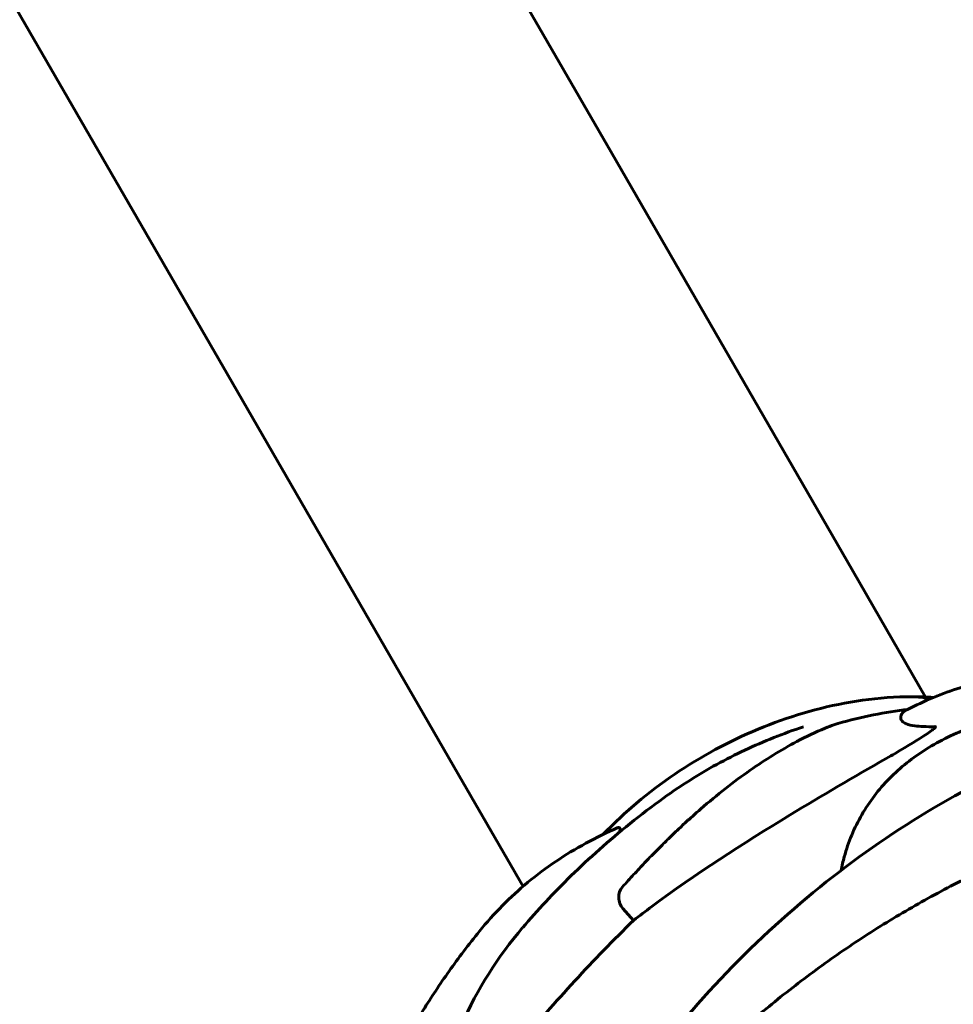
# Model space of a CAD drawing. Units: millimetres. Extents: x 6589 to 14424, y -1369 to 12201.
# Drawn here: x 10510 to 10637, y 6271 to 6405 of the extents above; entities that cross this region are included whole.
import ezdxf

# ---------------------------------------------------------------- set-up
doc = ezdxf.new("R2010")
doc.units = ezdxf.units.MM
doc.header["$LTSCALE"] = 50
doc.layers.add('Widoczne (ISO)', color=7, linetype='Continuous', lineweight=60)
doc.layers.add('Wymiar (ISO)', color=7, linetype='Continuous', lineweight=18, true_color=0x00803f)
doc.styles.add('Tekst etykiety (ISO)', font='tahoma.ttf')
doc.dimstyles.new('Domyślne (ISO)', dxfattribs={"dimscale": 50, "dimtxt": 3.5, "dimasz": 2.5, "dimexe": 3.175, "dimexo": 0, "dimgap": 0.762, "dimtad": 1, "dimtoh": 1, "dimdec": 0, "dimrnd": 1e-08, "dimzin": 0, "dimtxsty": 'Tekst etykiety (ISO)', "dimcen": 0.09, "dimdle": 10, "dimclrd": 256, "dimclre": 256, "dimclrt": 256, "dimadec": 0, "dimazin": 0, "dimtfac": 0.714286, "dimtdec": 0, "dimtmove": 0, "dimatfit": 3, "dimfxl": 1, "dimtolj": 1, "dimtzin": 0, "dimlwd": -1, "dimlwe": -1, "dimarcsym": 0})

# ---------------------------------------------------------------- blocks, each defined once
blk = doc.blocks.new('*D3')
at = {"layer": 'Defpoints', "color": 0, "transparency": 16777216}
for p in [(11546.44, 7944.6), (10326.02, 2362.98), (14092.9, 2362.98)]:
    blk.add_point(p, dxfattribs=at)
at = {"layer": 'Wymiar (ISO)', "transparency": 16777216}
for p, q in [((11546.44, 7944.6), (14251.65, 7944.6)), ((14092.9, 7819.6), (14092.9, 2487.98)), ((10326.02, 2362.98), (14251.65, 2362.98))]:
    blk.add_line(p, q, dxfattribs=at)
for points in [[(14072.07, 7819.6), (14113.73, 7819.6), (14092.9, 7944.6)], [(14072.07, 2487.98), (14113.73, 2487.98), (14092.9, 2362.98)]]:
    blk.add_solid(points, dxfattribs=at)
at = {"layer": 'Wymiar (ISO)', "transparency": 16777216, "insert": (13871.81, 5153.79), "char_height": 175, "attachment_point": 2, "rotation": 90, "style": 'Tekst etykiety (ISO)'}
blk.add_mtext('\\A1;5582', dxfattribs=at)
blk = doc.blocks.new('*D4')
at = {"layer": 'Defpoints', "color": 0, "transparency": 16777216}
for p in [(13629.83, 8407.35), (13629.83, 5507.35), (7271.53, 4800.24)]:
    blk.add_point(p, dxfattribs=at)
at = {"layer": 'Wymiar (ISO)', "transparency": 16777216}
for p, q in [((7271.53, 4800.24), (7271.53, 8566.1)), ((13629.83, 5507.35), (13629.83, 8566.1)), ((7396.53, 8407.35), (13504.83, 8407.35))]:
    blk.add_line(p, q, dxfattribs=at)
for points in [[(7396.53, 8428.18), (7396.53, 8386.51), (7271.53, 8407.35)], [(13504.83, 8428.18), (13504.83, 8386.51), (13629.83, 8407.35)]]:
    blk.add_solid(points, dxfattribs=at)
at = {"layer": 'Wymiar (ISO)', "transparency": 16777216, "insert": (10450.68, 8628.44), "char_height": 175, "attachment_point": 2, "style": 'Tekst etykiety (ISO)'}
blk.add_mtext('\\A1;6358', dxfattribs=at)

msp = doc.modelspace()

# ---------------------------------------------------------------- linework, layer by layer
at = {"layer": 'Widoczne (ISO)'}
for p, q in [((10348.41, 6805.45), (10589.45, 6387.96)), ((10296.19, 6775.3), (10537.23, 6357.81)), ((10622.06, 6331.47), (10589.45, 6387.96)), ((10537.23, 6357.81), (10569.84, 6301.32)), ((10622.06, 6331.47), (10632.77, 6312.91)), ((10569.84, 6301.32), (10578.02, 6287.16)), ((10593.06, 6282.54), (10591.59, 6284.17))]:
    msp.add_line(p, q, dxfattribs=at)
for centre, major_axis, ratio, start_param, end_param in [((10630.97, 6287.95), (0, 25), 0.57735, 6.121846, 6.283185), ((10630.97, 6287.95), (0, 25), 0.57735, 6.121846, 6.283185), ((10617.24, 6279.51), (-39.23, -22.65), 0.57735, 4.067555, 4.303142), ((10810.72, 6017.25), (-183.98, 291.85), 0.767256, 0.161787, 0.247757), ((10665.33, 6206.77), (-87.37, 74.78), 0.676906, 0, 0.399024)]:
    msp.add_ellipse(centre, major_axis=major_axis, ratio=ratio, start_param=start_param, end_param=end_param, dxfattribs=at)
for points, knots in [([(10648.28, 6315.82), (10647.02, 6315.82), (10645.76, 6315.75), (10643.25, 6315.49), (10641.99, 6315.29), (10639.5, 6314.76), (10638.26, 6314.43), (10635.8, 6313.64), (10634.58, 6313.18), (10632.17, 6312.14), (10630.97, 6311.56), (10629.79, 6310.91)], [0.7853982, 0.7853982, 0.7853982, 0.7853982, 0.846406, 0.846406, 0.9074138, 0.9074138, 0.9684217, 0.9684217, 1.0294295, 1.0294295, 1.0904373, 1.0904373, 1.0904373, 1.0904373]), ([(10588.93, 6294.24), (10590.57, 6295.94), (10592.29, 6297.53), (10597.45, 6301.76), (10601.06, 6304.13), (10608.69, 6308.14), (10612.71, 6309.77), (10621.12, 6312.12), (10625.51, 6312.86), (10630.41, 6312.94), (10630.69, 6312.95), (10630.97, 6312.95)], [5.033057, 5.033057, 5.033057, 5.033057, 5.220326, 5.220326, 5.567741, 5.567741, 5.915156, 5.915156, 6.262571, 6.262571, 6.283185, 6.283185, 6.283185, 6.283185]), ([(10629.77, 6310.9), (10629.42, 6310.53), (10629.21, 6310.04), (10629.81, 6309.35), (10630.33, 6309.11), (10632, 6308.89), (10632.91, 6308.86), (10634.02, 6308.88)], [-3.381682, -3.381682, -3.381682, -3.381682, -2.051079, -2.051079, -1.136838, -1.136838, -0.473976, -0.473976, -0.473976, -0.473976]), ([(10629.77, 6310.9), (10629.77, 6310.9), (10629.77, 6310.9), (10629.78, 6310.9), (10629.78, 6310.91), (10629.79, 6310.91)], [0.8751293, 0.8751293, 0.8751293, 0.8751293, 0.87867917, 0.87867917, 0.8919227, 0.8919227, 0.8919227, 0.8919227]), ([(10662.32, 6309.73), (10657.02, 6308.38), (10651.7, 6306.54), (10641.22, 6301.97), (10636.07, 6299.24), (10626.12, 6293.02), (10621.28, 6289.5), (10611.96, 6281.71), (10607.5, 6277.44), (10599.16, 6268.34), (10595.28, 6263.53), (10591.7, 6258.46)], [2.031759, 2.031759, 2.031759, 2.031759, 3.840813, 3.840813, 5.649868, 5.649868, 7.458923, 7.458923, 9.267977, 9.267977, 11.077032, 11.077032, 11.077032, 11.077032]), ([(10620.86, 6309.3), (10620.66, 6309.24), (10620.47, 6309.18), (10619.93, 6309), (10619.54, 6308.85), (10619.09, 6308.67)], [0, 0, 0, 0, 0.0651008, 0.0651008, 0.1767336, 0.1767336, 0.1767336, 0.1767336]), ([(10597.15, 6299.19), (10598.3, 6300.02), (10599.48, 6300.82), (10601.89, 6302.34), (10603.11, 6303.06), (10605.62, 6304.43), (10606.89, 6305.08), (10609.47, 6306.29), (10610.79, 6306.86), (10613.45, 6307.92), (10614.79, 6308.41), (10616.15, 6308.86)], [7.279737, 7.279737, 7.279737, 7.279737, 7.799831, 7.799831, 8.319925, 8.319925, 8.840019, 8.840019, 9.360113, 9.360113, 9.880207, 9.880207, 9.880207, 9.880207]), ([(10602.22, 6297.71), (10604.39, 6299.59), (10606.62, 6301.35), (10610.98, 6304.4), (10613.1, 6305.72), (10616.53, 6307.53), (10617.8, 6308.13), (10619.09, 6308.67)], [-2.92386, -2.92386, -2.92386, -2.92386, -1.830399, -1.830399, -0.841636, -0.841636, -0.273628, -0.273628, -0.273628, -0.273628]), ([(10621.27, 6289.32), (10621.39, 6289.95), (10621.54, 6290.57), (10622.26, 6293.2), (10623.06, 6295.12), (10625.12, 6298.69), (10626.39, 6300.34), (10629.33, 6303.33), (10631.01, 6304.66), (10634.73, 6306.99), (10636.78, 6307.98), (10638.97, 6308.79)], [0.5911398, 0.5911398, 0.5911398, 0.5911398, 0.6360178, 0.6360178, 0.7852587, 0.7852587, 0.9344996, 0.9344996, 1.0837406, 1.0837406, 1.2329815, 1.2329815, 1.2329815, 1.2329815]), ([(10634.02, 6308.88), (10634.03, 6308.88), (10634.03, 6308.88), (10634.07, 6308.88), (10634.09, 6308.88), (10634.11, 6308.85), (10634.11, 6308.83), (10634.08, 6308.76), (10634.03, 6308.71), (10633.87, 6308.55), (10633.7, 6308.42), (10633.31, 6308.13), (10633.04, 6307.94), (10632.78, 6307.77), (10631.85, 6307.15), (10630.45, 6306.3), (10628.23, 6305.01), (10627.82, 6304.78), (10627.42, 6304.54)], [3.5334714, 3.5334714, 3.5334714, 3.5334714, 3.5360525, 3.5360525, 3.5562458, 3.5562458, 3.5793269, 3.5793269, 3.6167663, 3.6167663, 3.6956214, 3.6956214, 3.804605, 3.804605, 3.804605, 4.1935737, 4.1935737, 4.2774028, 4.2774028, 4.2774028, 4.2774028]), ([(10627.42, 6304.54), (10623.09, 6302.07), (10618.72, 6299.52), (10607.87, 6292.95), (10601.47, 6288.84), (10594.69, 6283.79), (10593.87, 6283.17), (10593.06, 6282.54)], [-5.840535, -5.840535, -5.840535, -5.840535, -4.312329, -4.312329, -2.041689, -2.041689, -1.725445, -1.725445, -1.725445, -1.725445]), ([(10577.97, 6281.56), (10578.96, 6282.72), (10580.01, 6283.9), (10582.22, 6286.25), (10583.37, 6287.44), (10585.79, 6289.81), (10587.06, 6290.99), (10589.73, 6293.36), (10591.12, 6294.54), (10594.03, 6296.88), (10595.56, 6298.04), (10597.15, 6299.19)], [4.9043752, 4.9043752, 4.9043752, 4.9043752, 4.9441777, 4.9441777, 4.9839802, 4.9839802, 5.0237827, 5.0237827, 5.0635852, 5.0635852, 5.1033877, 5.1033877, 5.1033877, 5.1033877]), ([(10572.08, 6281.06), (10573.06, 6282.27), (10574.1, 6283.43), (10576.31, 6285.65), (10577.47, 6286.71), (10579.89, 6288.72), (10581.16, 6289.66), (10583.79, 6291.44), (10585.16, 6292.26), (10587.97, 6293.8), (10589.42, 6294.5), (10590.91, 6295.15)], [5.417964, 5.417964, 5.417964, 5.417964, 6.074672, 6.074672, 6.73138, 6.73138, 7.388089, 7.388089, 8.044797, 8.044797, 8.701506, 8.701506, 8.701506, 8.701506]), ([(10654.86, 6295.07), (10652.49, 6294.29), (10650.11, 6293.43), (10645.35, 6291.53), (10642.97, 6290.49), (10638.23, 6288.25), (10635.88, 6287.05), (10631.21, 6284.5), (10628.9, 6283.15), (10624.36, 6280.32), (10622.12, 6278.83), (10617.74, 6275.74), (10615.58, 6274.12), (10611.33, 6270.75), (10609.24, 6269.01), (10605.17, 6265.4), (10603.19, 6263.54), (10599.34, 6259.72), (10597.47, 6257.76), (10593.88, 6253.77), (10592.16, 6251.75), (10590.5, 6249.68)], [0.27795, 0.27795, 0.27795, 0.27795, 1.075513, 1.075513, 1.873075, 1.873075, 2.670638, 2.670638, 3.468201, 3.468201, 4.265764, 4.265764, 5.063327, 5.063327, 5.86089, 5.86089, 6.658453, 6.658453, 7.456016, 7.456016, 8.253578, 8.253578, 8.253578, 8.253578]), ([(10590.91, 6295.15), (10590.92, 6295.15), (10590.93, 6295.15), (10591, 6295.18), (10591.05, 6295.18), (10591.15, 6295.15), (10591.18, 6295.1), (10591.22, 6294.92), (10591.21, 6294.77), (10591.18, 6294.57)], [0.0722427, 0.0722427, 0.0722427, 0.0722427, 0.0770027, 0.0770027, 0.1196644, 0.1196644, 0.1860906, 0.1860906, 0.2806768, 0.2806768, 0.2806768, 0.2806768]), ([(10591.59, 6284.17), (10591.59, 6284.17), (10591.59, 6284.17), (10591.43, 6284.35), (10591.28, 6284.6), (10591.09, 6285.07), (10591.03, 6285.38), (10591.03, 6285.63), (10591.02, 6285.89), (10591.07, 6286.18), (10591.24, 6286.65), (10591.39, 6286.91), (10591.55, 6287.1), (10591.56, 6287.1), (10591.56, 6287.1)], [1.1896084, 1.1896084, 1.1896084, 1.1896084, 1.1897137, 1.1897137, 1.2625955, 1.2625955, 1.3451697, 1.3451697, 1.3451697, 1.4294982, 1.4294982, 1.5235044, 1.5235044, 1.5244962, 1.5244962, 1.5244962, 1.5244962]), ([(10572.08, 6281.06), (10570.6, 6279.24), (10569.23, 6277.43), (10566.7, 6273.85), (10565.53, 6272.08), (10563.37, 6268.59), (10562.38, 6266.87), (10560.54, 6263.48), (10559.69, 6261.81), (10558.13, 6258.52), (10557.41, 6256.9), (10556.75, 6255.31)], [1.4037513, 1.4037513, 1.4037513, 1.4037513, 1.4697385, 1.4697385, 1.5357256, 1.5357256, 1.6017128, 1.6017128, 1.6677, 1.6677, 1.7336872, 1.7336872, 1.7336872, 1.7336872])]:
    msp.add_open_spline(points, degree=3, knots=knots, dxfattribs=at)
msp.add_open_spline([(10630.97, 6312.95), (10631.91, 6312.95), (10632.87, 6312.92), (10633.84, 6312.86)], degree=3, dxfattribs=at)
msp.add_rational_spline([(10591.56, 6287.1), (10597.04, 6293.23), (10602.22, 6297.71)], [1.00282554047, 1.01452967166, 1.01823794294], degree=2, dxfattribs=at)

# ---------------------------------------------------------------- dimensions: what is measured, and where the dimension line sits
at = {"layer": 'Wymiar (ISO)'}
for base, p1, p2, angle, picture, middle in [((13629.83, 8407.35), (7271.53, 4800.24), (13629.83, 5507.35), 180, '*D4', (10450.68, 8407.35)), ((14092.9, 2362.98), (11546.44, 7944.6), (10326.02, 2362.98), 90, '*D3', (14092.9, 5153.79))]:
    dim = msp.add_linear_dim(base=base, p1=p1, p2=p2, angle=angle, dimstyle='Domyślne (ISO)', override={"dimtoh": 0, "dimdec": 0, "dimtp": 0, "dimtm": 0, "dimtdec": 0, "dimtofl": 0, "dimatfit": 1}, dxfattribs=at)
    dim.commit()
    dim.dimension.update_dxf_attribs({"geometry": picture, "text_midpoint": middle, "dimtype": 160})

doc.saveas('drawing.dxf')
